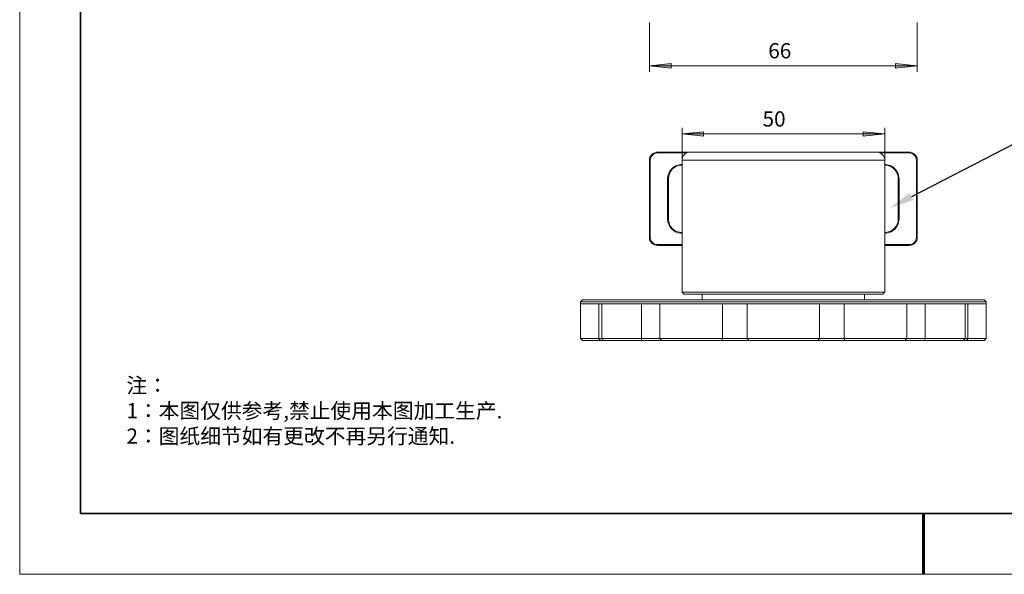
# Model space of a CAD drawing. Units: millimetres. Extents: x 12016 to 12313, y -7569 to -7359.
# Drawn here: x 12016 to 12177, y -7569 to -7478 of the extents above; entities that cross this region are included whole.
import ezdxf
from ezdxf import colors
from ezdxf.entities.mleader import LeaderData, LeaderLine
from ezdxf.math import Vec2, Vec3

# ---------------------------------------------------------------- set-up
doc = ezdxf.new("R2010")
doc.units = ezdxf.units.MM
doc.header["$LTSCALE"] = 10
doc.layers.add('1轮廓实线层', color=7, linetype='Continuous')
doc.layers.add('6文字层', color=3, linetype='Continuous')
doc.layers.add('粗实线层', color=7, linetype='Continuous', lineweight=35)
doc.layers.add('细实线层', color=7, linetype='Continuous', lineweight=18)
doc.styles.get("Standard").update_dxf_attribs({"font": 'simhei.ttf'})
doc.styles.add('TH-GBD2M', font='calibri.ttf', dxfattribs={"width": 0.8, "height": 2.5})
doc.styles.add('标准', font='txt', dxfattribs={"height": 9.59})

# ---------------------------------------------------------------- blocks, each defined once
blk = doc.blocks.new('*X117')
at = {"layer": '粗实线层'}
for p, q in [((-138.5, 95), (-138.5, -95)), ((-138.5, -95), (138.5, -95))]:
    blk.add_line(p, q, dxfattribs=at)
at = {"layer": '粗实线层', "lineweight": 60}
blk.add_line((0, -105), (0, -95), dxfattribs=at)
at = {"layer": '细实线层'}
for p, q in [((-148.5, 105), (-148.5, -105)), ((-148.5, -105), (148.5, -105))]:
    blk.add_line(p, q, dxfattribs=at)

msp = doc.modelspace()

# ---------------------------------------------------------------- hatches: boundary and pattern name
h = msp.add_hatch(color=3)
h.paths.add_polyline_path([(12118.99, -7485.81), (12122.55, -7485.42), (12122.55, -7486.19)])
h.paths.add_polyline_path([(12163.01, -7485.81), (12159.45, -7486.19), (12159.45, -7485.42)])
h.paths.add_polyline_path([(12124.35, -7496.99), (12127.88, -7496.64), (12127.88, -7497.38)])
h.paths.add_polyline_path([(12157.65, -7496.99), (12154.12, -7497.38), (12154.12, -7496.64)])
h.paths.add_polyline_path([(12193.25, -7484.82), (12196.81, -7484.43), (12196.81, -7485.17)])
h.paths.add_polyline_path([(12208.59, -7484.82), (12205.03, -7485.17), (12205.03, -7484.43)])
h.paths.add_polyline_path([(12193.25, -7491.8), (12196.81, -7491.42), (12196.81, -7492.19)])
h.paths.add_polyline_path([(12224.19, -7491.8), (12220.62, -7492.19), (12220.62, -7491.42)])

# ---------------------------------------------------------------- linework, layer by layer
at = {"color": 3, "lineweight": 0}
for points in [[(12118.99, -7478.68), (12118.99, -7486.79)], [(12163.01, -7478.68), (12163.01, -7486.79)], [(12118.99, -7485.81), (12163.01, -7485.81)], [(12124.35, -7503.34), (12124.35, -7496)], [(12124.35, -7496.99), (12157.65, -7496.99)], [(12157.65, -7503.34), (12157.65, -7496)]]:
    msp.add_lwpolyline(points, dxfattribs=at)
for points in [[(12118.99, -7485.81), (12122.55, -7485.42), (12122.55, -7486.19)], [(12163.01, -7485.81), (12159.45, -7486.19), (12159.45, -7485.42)], [(12124.35, -7496.99), (12127.88, -7496.64), (12127.88, -7497.38)], [(12157.65, -7496.99), (12154.12, -7497.38), (12154.12, -7496.64)]]:
    msp.add_lwpolyline(points, close=True, dxfattribs=at)
at = {"color": 7, "lineweight": 0}
for points in [[(12118.99, -7501.33), (12119.02, -7501.08), (12119.09, -7500.84), (12119.23, -7500.59), (12119.38, -7500.41), (12119.59, -7500.24), (12119.83, -7500.09), (12120.08, -7500.02), (12120.33, -7500.02)], [(12120.33, -7500.13), (12120.08, -7500.16), (12119.87, -7500.24), (12119.66, -7500.34), (12119.48, -7500.48), (12119.34, -7500.66), (12119.23, -7500.87), (12119.16, -7501.12), (12119.13, -7501.33)], [(12120.33, -7500.02), (12125.65, -7500.02)], [(12120.33, -7500.02), (12120.33, -7500.13)], [(12125.09, -7500.13), (12120.33, -7500.13)], [(12125.65, -7500.02), (12125.41, -7500.02), (12125.16, -7500.09), (12124.91, -7500.24), (12124.74, -7500.41), (12124.56, -7500.59), (12124.42, -7500.84), (12124.35, -7501.08), (12124.35, -7501.33)], [(12125.65, -7500.02), (12125.69, -7500.02), (12125.8, -7500.02), (12125.94, -7500.02), (12126.18, -7500.02), (12126.5, -7500.02), (12126.89, -7500.02), (12127.31, -7500.02), (12127.84, -7500.02), (12128.41, -7500.02), (12129.04, -7500.02), (12129.71, -7500.02), (12130.45, -7500.02), (12131.26, -7500.02), (12132.08, -7500.02), (12132.96, -7500.02), (12133.87, -7500.02), (12134.83, -7500.02), (12135.81, -7500.02), (12136.84, -7500.02), (12137.86, -7500.02), (12138.88, -7500.02), (12139.94, -7500.02), (12141, -7500.02), (12142.06, -7500.02), (12143.12, -7500.02), (12144.14, -7500.02), (12145.16, -7500.02), (12146.19, -7500.02), (12147.17, -7500.02), (12148.13, -7500.02), (12149.04, -7500.02), (12149.93, -7500.02), (12150.74, -7500.02), (12151.55, -7500.02), (12152.29, -7500.02), (12152.96, -7500.02), (12153.59, -7500.02), (12154.16, -7500.02), (12154.69, -7500.02), (12155.11, -7500.02), (12155.5, -7500.02), (12155.82, -7500.02), (12156.06, -7500.02), (12156.21, -7500.02), (12156.31, -7500.02), (12156.35, -7500.02)], [(12157.65, -7501.33), (12157.65, -7501.08), (12157.58, -7500.84), (12157.44, -7500.59), (12157.26, -7500.41), (12157.09, -7500.24), (12156.84, -7500.09), (12156.59, -7500.02), (12156.35, -7500.02)], [(12156.35, -7500.02), (12161.67, -7500.02)], [(12161.67, -7500.13), (12156.91, -7500.13)], [(12161.67, -7500.02), (12161.67, -7500.13)], [(12161.67, -7500.02), (12161.92, -7500.02), (12162.17, -7500.09), (12162.41, -7500.24), (12162.59, -7500.41), (12162.77, -7500.59), (12162.91, -7500.84), (12162.98, -7501.08), (12163.01, -7501.33)], [(12162.87, -7501.33), (12162.84, -7501.12), (12162.77, -7500.87), (12162.66, -7500.66), (12162.52, -7500.48), (12162.34, -7500.34), (12162.13, -7500.24), (12161.88, -7500.16), (12161.67, -7500.13)], [(12118.99, -7513.99), (12118.99, -7501.33)], [(12118.99, -7501.33), (12119.13, -7501.33)], [(12119.13, -7501.33), (12119.13, -7513.99)], [(12121.99, -7504.33), (12122.02, -7503.9), (12122.16, -7503.48), (12122.34, -7503.13), (12122.62, -7502.78), (12122.94, -7502.49), (12123.29, -7502.25), (12123.68, -7502.11), (12124.1, -7502), (12124.35, -7502)], [(12124.35, -7501.33), (12124.35, -7522.99)], [(12157.65, -7501.33), (12157.62, -7501.33), (12157.48, -7501.33), (12157.26, -7501.33), (12156.98, -7501.33), (12156.66, -7501.33), (12156.24, -7501.33), (12155.78, -7501.33), (12155.22, -7501.33), (12154.62, -7501.33), (12153.95, -7501.33), (12153.24, -7501.33), (12152.47, -7501.33), (12151.65, -7501.33), (12150.77, -7501.33), (12149.86, -7501.33), (12148.9, -7501.33), (12147.91, -7501.33), (12146.93, -7501.33), (12145.87, -7501.33), (12144.81, -7501.33), (12143.75, -7501.33), (12142.66, -7501.33), (12141.56, -7501.33), (12140.44, -7501.33), (12139.34, -7501.33), (12138.25, -7501.33), (12137.19, -7501.33), (12136.13, -7501.33), (12135.07, -7501.33), (12134.05, -7501.33), (12133.1, -7501.33), (12132.15, -7501.33), (12131.23, -7501.33), (12130.35, -7501.33), (12129.54, -7501.33), (12128.76, -7501.33), (12128.05, -7501.33), (12127.38, -7501.33), (12126.78, -7501.33), (12126.22, -7501.33), (12125.76, -7501.33), (12125.34, -7501.33), (12124.98, -7501.33), (12124.74, -7501.33), (12124.53, -7501.33), (12124.38, -7501.33), (12124.35, -7501.33)], [(12157.65, -7522.99), (12157.65, -7501.33)], [(12157.65, -7502), (12157.86, -7502), (12158.29, -7502.11), (12158.71, -7502.25), (12159.06, -7502.49), (12159.38, -7502.78), (12159.66, -7503.13), (12159.84, -7503.48), (12159.94, -7503.9), (12160.02, -7504.33)], [(12162.87, -7513.99), (12162.87, -7501.33)], [(12163.01, -7501.33), (12162.87, -7501.33)], [(12163.01, -7501.33), (12163.01, -7513.99)], [(12124.35, -7502.14), (12124.14, -7502.14), (12123.71, -7502.21), (12123.36, -7502.39), (12123.01, -7502.6), (12122.69, -7502.85), (12122.44, -7503.2), (12122.27, -7503.55), (12122.16, -7503.94), (12122.13, -7504.33)], [(12159.87, -7504.33), (12159.84, -7503.94), (12159.73, -7503.55), (12159.52, -7503.2), (12159.27, -7502.85), (12158.99, -7502.6), (12158.64, -7502.39), (12158.25, -7502.21), (12157.86, -7502.14), (12157.65, -7502.14)], [(12121.99, -7511), (12121.99, -7504.33)], [(12121.99, -7504.33), (12122.13, -7504.33)], [(12122.13, -7504.33), (12122.13, -7511)], [(12160.02, -7504.33), (12159.87, -7504.33)], [(12159.87, -7511), (12159.87, -7504.33)], [(12160.02, -7504.33), (12160.02, -7511)], [(12124.35, -7513.32), (12124.1, -7513.32), (12123.68, -7513.25), (12123.29, -7513.11), (12122.94, -7512.86), (12122.62, -7512.58), (12122.34, -7512.23), (12122.16, -7511.84), (12122.02, -7511.42), (12121.99, -7511)], [(12122.13, -7511), (12121.99, -7511)], [(12122.13, -7511), (12122.16, -7511.42), (12122.27, -7511.81), (12122.44, -7512.16), (12122.69, -7512.48), (12123.01, -7512.76), (12123.36, -7512.97), (12123.71, -7513.11), (12124.14, -7513.18), (12124.35, -7513.22)], [(12160.02, -7511), (12159.94, -7511.42), (12159.84, -7511.84), (12159.66, -7512.23), (12159.38, -7512.58), (12159.06, -7512.86), (12158.71, -7513.11), (12158.29, -7513.25), (12157.86, -7513.32), (12157.65, -7513.32)], [(12157.65, -7513.22), (12157.86, -7513.18), (12158.25, -7513.11), (12158.64, -7512.97), (12158.99, -7512.76), (12159.27, -7512.48), (12159.52, -7512.16), (12159.73, -7511.81), (12159.84, -7511.42), (12159.87, -7511)], [(12159.87, -7511), (12160.02, -7511)], [(12119.13, -7513.99), (12118.99, -7513.99)], [(12120.33, -7515.33), (12120.08, -7515.3), (12119.83, -7515.23), (12119.59, -7515.12), (12119.38, -7514.95), (12119.23, -7514.73), (12119.09, -7514.52), (12119.02, -7514.28), (12118.99, -7513.99)], [(12119.13, -7513.99), (12119.16, -7514.24), (12119.23, -7514.45), (12119.34, -7514.66), (12119.48, -7514.84), (12119.66, -7515.02), (12119.87, -7515.12), (12120.08, -7515.19), (12120.33, -7515.19)], [(12161.67, -7515.19), (12161.88, -7515.19), (12162.13, -7515.12), (12162.34, -7515.02), (12162.52, -7514.84), (12162.66, -7514.66), (12162.77, -7514.45), (12162.84, -7514.24), (12162.87, -7513.99)], [(12163.01, -7513.99), (12162.98, -7514.28), (12162.91, -7514.52), (12162.77, -7514.73), (12162.59, -7514.95), (12162.41, -7515.12), (12162.17, -7515.23), (12161.92, -7515.3), (12161.67, -7515.33)], [(12162.87, -7513.99), (12163.01, -7513.99)], [(12120.33, -7515.19), (12124.35, -7515.19)], [(12120.33, -7515.19), (12120.33, -7515.33)], [(12124.35, -7515.33), (12120.33, -7515.33)], [(12157.65, -7515.19), (12161.67, -7515.19)], [(12161.67, -7515.33), (12157.65, -7515.33)], [(12161.67, -7515.19), (12161.67, -7515.33)], [(12124.35, -7522.99), (12124.67, -7523.34)], [(12124.35, -7522.99), (12124.38, -7522.99), (12124.53, -7522.99), (12124.74, -7522.99), (12124.98, -7522.99), (12125.34, -7522.99), (12125.76, -7522.99), (12126.22, -7522.99), (12126.78, -7522.99), (12127.38, -7522.99), (12128.05, -7522.99), (12128.76, -7522.99), (12129.54, -7522.99), (12130.35, -7522.99), (12131.23, -7522.99), (12132.15, -7522.99), (12133.1, -7522.99), (12134.05, -7522.99), (12135.07, -7522.99), (12136.13, -7522.99), (12137.19, -7522.99), (12138.25, -7522.99), (12139.34, -7522.99), (12140.44, -7522.99), (12141.56, -7522.99), (12142.66, -7522.99), (12143.75, -7522.99), (12144.81, -7522.99), (12145.87, -7522.99), (12146.93, -7522.99), (12147.91, -7522.99), (12148.9, -7522.99), (12149.86, -7522.99), (12150.77, -7522.99), (12151.65, -7522.99), (12152.47, -7522.99), (12153.24, -7522.99), (12153.95, -7522.99), (12154.62, -7522.99), (12155.22, -7522.99), (12155.78, -7522.99), (12156.24, -7522.99), (12156.66, -7522.99), (12156.98, -7522.99), (12157.26, -7522.99), (12157.48, -7522.99), (12157.62, -7522.99), (12157.65, -7522.99)], [(12157.33, -7523.34), (12157.65, -7522.99)], [(12108.02, -7524.26), (12107.66, -7524.61)], [(12107.66, -7524.61), (12107.66, -7524.93)], [(12174.34, -7524.61), (12174.3, -7524.61), (12174.2, -7524.61), (12173.99, -7524.61), (12173.74, -7524.61), (12173.42, -7524.61), (12173.03, -7524.61), (12172.54, -7524.61), (12172.01, -7524.61), (12171.41, -7524.61), (12170.74, -7524.61), (12170, -7524.61), (12169.19, -7524.61), (12168.34, -7524.61), (12167.39, -7524.61), (12166.44, -7524.61), (12165.38, -7524.61), (12164.28, -7524.61), (12163.15, -7524.61), (12161.96, -7524.61), (12160.72, -7524.61), (12159.45, -7524.61), (12158.11, -7524.61), (12156.77, -7524.61), (12155.36, -7524.61), (12153.95, -7524.61), (12152.47, -7524.61), (12150.98, -7524.61), (12149.5, -7524.61), (12147.99, -7524.61), (12146.43, -7524.61), (12144.88, -7524.61), (12143.33, -7524.61), (12141.78, -7524.61), (12140.22, -7524.61), (12138.67, -7524.61), (12137.08, -7524.61), (12135.57, -7524.61), (12134.02, -7524.61), (12132.5, -7524.61), (12130.98, -7524.61), (12129.5, -7524.61), (12128.05, -7524.61), (12126.64, -7524.61), (12125.23, -7524.61), (12123.89, -7524.61), (12122.55, -7524.61), (12121.28, -7524.61), (12120.05, -7524.61), (12118.85, -7524.61), (12117.72, -7524.61), (12116.62, -7524.61), (12115.57, -7524.61), (12114.58, -7524.61), (12113.66, -7524.61), (12112.81, -7524.61), (12112, -7524.61), (12111.26, -7524.61), (12110.59, -7524.61), (12109.99, -7524.61), (12109.46, -7524.61), (12108.97, -7524.61), (12108.58, -7524.61), (12108.26, -7524.61), (12107.98, -7524.61), (12107.8, -7524.61), (12107.7, -7524.61), (12107.66, -7524.61)], [(12108.02, -7524.26), (12108.05, -7524.26), (12108.16, -7524.26), (12108.33, -7524.26), (12108.58, -7524.26), (12108.9, -7524.26), (12109.29, -7524.26), (12109.74, -7524.26), (12110.31, -7524.26), (12110.91, -7524.26), (12111.54, -7524.26), (12112.28, -7524.26), (12113.1, -7524.26), (12113.94, -7524.26), (12114.86, -7524.26), (12115.85, -7524.26), (12116.87, -7524.26), (12117.93, -7524.26), (12119.06, -7524.26), (12120.26, -7524.26), (12121.49, -7524.26), (12122.76, -7524.26), (12124.07, -7524.26), (12125.41, -7524.26), (12126.78, -7524.26), (12128.19, -7524.26), (12129.64, -7524.26), (12131.09, -7524.26), (12132.57, -7524.26), (12134.09, -7524.26), (12135.6, -7524.26), (12137.16, -7524.26), (12138.67, -7524.26), (12140.22, -7524.26), (12141.78, -7524.26), (12143.33, -7524.26), (12144.85, -7524.26), (12146.4, -7524.26), (12147.91, -7524.26), (12149.43, -7524.26), (12150.91, -7524.26), (12152.36, -7524.26), (12153.81, -7524.26), (12155.22, -7524.26), (12156.59, -7524.26), (12157.93, -7524.26), (12159.24, -7524.26), (12160.51, -7524.26), (12161.74, -7524.26), (12162.94, -7524.26), (12164.07, -7524.26), (12165.13, -7524.26), (12166.15, -7524.26), (12167.14, -7524.26), (12168.06, -7524.26), (12168.91, -7524.26), (12169.72, -7524.26), (12170.42, -7524.26), (12171.09, -7524.26), (12171.69, -7524.26), (12172.22, -7524.26), (12172.72, -7524.26), (12173.1, -7524.26), (12173.42, -7524.26), (12173.67, -7524.26), (12173.84, -7524.26), (12173.95, -7524.26), (12173.99, -7524.26)], [(12157.33, -7523.34), (12157.26, -7523.34), (12157.12, -7523.34), (12156.91, -7523.34), (12156.59, -7523.34), (12156.24, -7523.34), (12155.82, -7523.34), (12155.32, -7523.34), (12154.79, -7523.34), (12154.16, -7523.34), (12153.49, -7523.34), (12152.75, -7523.34), (12151.97, -7523.34), (12151.13, -7523.34), (12150.24, -7523.34), (12149.33, -7523.34), (12148.37, -7523.34), (12147.39, -7523.34), (12146.36, -7523.34), (12145.3, -7523.34), (12144.25, -7523.34), (12143.19, -7523.34), (12142.09, -7523.34), (12141, -7523.34), (12139.91, -7523.34), (12138.81, -7523.34), (12137.75, -7523.34), (12136.66, -7523.34), (12135.64, -7523.34), (12134.62, -7523.34), (12133.63, -7523.34), (12132.67, -7523.34), (12131.76, -7523.34), (12130.88, -7523.34), (12130.03, -7523.34), (12129.25, -7523.34), (12128.51, -7523.34), (12127.84, -7523.34), (12127.21, -7523.34), (12126.68, -7523.34), (12126.18, -7523.34), (12125.76, -7523.34), (12125.41, -7523.34), (12125.09, -7523.34), (12124.88, -7523.34), (12124.74, -7523.34), (12124.67, -7523.34)], [(12127.67, -7523.34), (12127.67, -7524.26)], [(12154.34, -7524.26), (12154.34, -7523.34)], [(12174.34, -7524.61), (12173.99, -7524.26)], [(12174.34, -7524.93), (12174.34, -7524.61)], [(12107.66, -7524.93), (12107.66, -7530.61)], [(12112.14, -7524.93), (12111.37, -7524.93), (12110.66, -7524.93), (12110.06, -7524.93), (12109.5, -7524.93), (12109, -7524.93), (12108.62, -7524.93), (12108.26, -7524.93), (12108.02, -7524.93), (12107.8, -7524.93), (12107.7, -7524.93), (12107.66, -7524.93)], [(12110.7, -7530.61), (12110.7, -7524.93)], [(12111.16, -7524.93), (12111.16, -7530.61)], [(12124.35, -7524.93), (12122.97, -7524.93), (12121.67, -7524.93), (12120.4, -7524.93), (12119.16, -7524.93), (12118, -7524.93), (12116.87, -7524.93), (12115.81, -7524.93), (12114.79, -7524.93), (12113.84, -7524.93), (12112.95, -7524.93), (12112.14, -7524.93)], [(12117.72, -7530.61), (12117.72, -7524.93)], [(12120.72, -7524.93), (12120.72, -7530.61)], [(12141, -7524.93), (12139.41, -7524.93), (12137.83, -7524.93), (12136.24, -7524.93), (12134.69, -7524.93), (12133.13, -7524.93), (12131.62, -7524.93), (12130.1, -7524.93), (12128.62, -7524.93), (12127.14, -7524.93), (12125.73, -7524.93), (12124.35, -7524.93)], [(12130.98, -7530.61), (12130.98, -7524.93)], [(12135.07, -7524.93), (12135.07, -7530.61)], [(12157.65, -7524.93), (12156.28, -7524.93), (12154.83, -7524.93), (12153.38, -7524.93), (12151.9, -7524.93), (12150.38, -7524.93), (12148.87, -7524.93), (12147.32, -7524.93), (12145.73, -7524.93), (12144.18, -7524.93), (12142.59, -7524.93), (12141, -7524.93)], [(12146.93, -7530.61), (12146.93, -7524.93)], [(12151.02, -7524.93), (12151.02, -7530.61)], [(12169.86, -7524.93), (12169.05, -7524.93), (12168.16, -7524.93), (12167.21, -7524.93), (12166.19, -7524.93), (12165.13, -7524.93), (12164, -7524.93), (12162.84, -7524.93), (12161.6, -7524.93), (12160.33, -7524.93), (12159.03, -7524.93), (12157.65, -7524.93)], [(12161.29, -7530.61), (12161.29, -7524.93)], [(12164.28, -7524.93), (12164.28, -7530.61)], [(12174.34, -7524.93), (12174.3, -7524.93), (12174.2, -7524.93), (12173.99, -7524.93), (12173.74, -7524.93), (12173.39, -7524.93), (12173, -7524.93), (12172.5, -7524.93), (12171.94, -7524.93), (12171.3, -7524.93), (12170.63, -7524.93), (12169.86, -7524.93)], [(12170.85, -7530.61), (12170.85, -7524.93)], [(12171.3, -7524.93), (12171.3, -7530.61)], [(12174.34, -7530.61), (12174.34, -7524.93)], [(12107.66, -7530.61), (12108.02, -7530.93)], [(12107.66, -7530.61), (12107.7, -7530.61), (12107.84, -7530.61), (12108.02, -7530.61), (12108.3, -7530.61), (12108.65, -7530.61), (12109.07, -7530.61), (12109.57, -7530.61), (12110.1, -7530.61), (12110.7, -7530.61)], [(12110.91, -7530.93), (12110.31, -7530.93), (12109.81, -7530.93), (12109.36, -7530.93), (12108.93, -7530.93), (12108.62, -7530.93), (12108.33, -7530.93), (12108.16, -7530.93), (12108.05, -7530.93), (12108.02, -7530.93)], [(12110.91, -7530.93), (12110.7, -7530.61)], [(12110.7, -7530.61), (12111.08, -7530.61), (12111.16, -7530.61)], [(12111.47, -7530.93), (12111.33, -7530.93), (12110.91, -7530.93)], [(12111.16, -7530.61), (12111.47, -7530.93)], [(12111.16, -7530.61), (12111.19, -7530.61), (12111.3, -7530.61), (12111.51, -7530.61), (12111.79, -7530.61), (12112.14, -7530.61), (12112.57, -7530.61), (12113.03, -7530.61), (12113.59, -7530.61), (12114.19, -7530.61), (12114.82, -7530.61), (12115.49, -7530.61), (12116.24, -7530.61), (12116.98, -7530.61), (12117.72, -7530.61)], [(12117.75, -7530.93), (12117.05, -7530.93), (12116.34, -7530.93), (12115.64, -7530.93), (12115, -7530.93), (12114.37, -7530.93), (12113.8, -7530.93), (12113.27, -7530.93), (12112.81, -7530.93), (12112.43, -7530.93), (12112.07, -7530.93), (12111.83, -7530.93), (12111.65, -7530.93), (12111.51, -7530.93), (12111.47, -7530.93)], [(12117.72, -7530.61), (12118.21, -7530.61), (12118.7, -7530.61), (12119.16, -7530.61), (12119.55, -7530.61), (12119.9, -7530.61), (12120.22, -7530.61), (12120.43, -7530.61), (12120.61, -7530.61), (12120.72, -7530.61)], [(12117.75, -7530.93), (12117.72, -7530.61)], [(12121.03, -7530.93), (12120.93, -7530.93), (12120.75, -7530.93), (12120.5, -7530.93), (12120.19, -7530.93), (12119.76, -7530.93), (12119.34, -7530.93), (12118.85, -7530.93), (12118.32, -7530.93), (12117.75, -7530.93)], [(12120.72, -7530.61), (12120.82, -7530.61), (12121.03, -7530.61), (12121.28, -7530.61), (12121.63, -7530.61), (12122.06, -7530.61), (12122.55, -7530.61), (12123.08, -7530.61), (12123.68, -7530.61), (12124.35, -7530.61), (12125.02, -7530.61), (12125.73, -7530.61), (12126.47, -7530.61), (12127.24, -7530.61), (12128.02, -7530.61), (12128.76, -7530.61), (12129.54, -7530.61), (12130.28, -7530.61), (12130.98, -7530.61)], [(12120.72, -7530.61), (12121.03, -7530.93)], [(12130.88, -7530.93), (12130.17, -7530.93), (12129.46, -7530.93), (12128.72, -7530.93), (12128.02, -7530.93), (12127.28, -7530.93), (12126.54, -7530.93), (12125.83, -7530.93), (12125.16, -7530.93), (12124.49, -7530.93), (12123.89, -7530.93), (12123.33, -7530.93), (12122.8, -7530.93), (12122.34, -7530.93), (12121.92, -7530.93), (12121.6, -7530.93), (12121.35, -7530.93), (12121.14, -7530.93), (12121.03, -7530.93)], [(12130.98, -7530.61), (12130.88, -7530.93)], [(12135.32, -7530.93), (12134.97, -7530.93), (12134.54, -7530.93), (12134.09, -7530.93), (12133.56, -7530.93), (12133.03, -7530.93), (12132.5, -7530.93), (12131.93, -7530.93), (12131.37, -7530.93), (12130.88, -7530.93)], [(12130.98, -7530.61), (12131.48, -7530.61), (12131.97, -7530.61), (12132.46, -7530.61), (12132.96, -7530.61), (12133.45, -7530.61), (12133.91, -7530.61), (12134.33, -7530.61), (12134.72, -7530.61), (12135.07, -7530.61)], [(12135.07, -7530.61), (12135.53, -7530.61), (12136.1, -7530.61), (12136.7, -7530.61), (12137.33, -7530.61), (12138, -7530.61), (12138.74, -7530.61), (12139.48, -7530.61), (12140.22, -7530.61), (12141, -7530.61), (12141.78, -7530.61), (12142.52, -7530.61), (12143.26, -7530.61), (12144, -7530.61), (12144.67, -7530.61), (12145.3, -7530.61), (12145.9, -7530.61), (12146.47, -7530.61), (12146.93, -7530.61)], [(12135.07, -7530.61), (12135.32, -7530.93)], [(12146.68, -7530.93), (12146.22, -7530.93), (12145.69, -7530.93), (12145.13, -7530.93), (12144.49, -7530.93), (12143.86, -7530.93), (12143.15, -7530.93), (12142.45, -7530.93), (12141.74, -7530.93), (12141, -7530.93), (12140.26, -7530.93), (12139.55, -7530.93), (12138.85, -7530.93), (12138.14, -7530.93), (12137.51, -7530.93), (12136.87, -7530.93), (12136.31, -7530.93), (12135.78, -7530.93), (12135.32, -7530.93)], [(12146.93, -7530.61), (12146.68, -7530.93)], [(12151.13, -7530.93), (12150.63, -7530.93), (12150.07, -7530.93), (12149.5, -7530.93), (12148.97, -7530.93), (12148.41, -7530.93), (12147.91, -7530.93), (12147.46, -7530.93), (12147.03, -7530.93), (12146.68, -7530.93)], [(12146.93, -7530.61), (12147.28, -7530.61), (12147.63, -7530.61), (12148.06, -7530.61), (12148.55, -7530.61), (12149.01, -7530.61), (12149.54, -7530.61), (12150.03, -7530.61), (12150.53, -7530.61), (12151.02, -7530.61)], [(12151.02, -7530.61), (12151.13, -7530.93)], [(12151.02, -7530.61), (12151.72, -7530.61), (12152.47, -7530.61), (12153.21, -7530.61), (12153.98, -7530.61), (12154.76, -7530.61), (12155.53, -7530.61), (12156.28, -7530.61), (12156.98, -7530.61), (12157.65, -7530.61), (12158.32, -7530.61), (12158.92, -7530.61), (12159.45, -7530.61), (12159.94, -7530.61), (12160.37, -7530.61), (12160.69, -7530.61), (12160.97, -7530.61), (12161.18, -7530.61), (12161.29, -7530.61)], [(12160.97, -7530.93), (12160.86, -7530.93), (12160.65, -7530.93), (12160.4, -7530.93), (12160.05, -7530.93), (12159.66, -7530.93), (12159.2, -7530.93), (12158.67, -7530.93), (12158.11, -7530.93), (12157.51, -7530.93), (12156.84, -7530.93), (12156.17, -7530.93), (12155.46, -7530.93), (12154.72, -7530.93), (12153.98, -7530.93), (12153.24, -7530.93), (12152.54, -7530.93), (12151.83, -7530.93), (12151.13, -7530.93)], [(12161.29, -7530.61), (12160.97, -7530.93)], [(12164.25, -7530.93), (12163.68, -7530.93), (12163.15, -7530.93), (12162.66, -7530.93), (12162.24, -7530.93), (12161.81, -7530.93), (12161.5, -7530.93), (12161.25, -7530.93), (12161.07, -7530.93), (12160.97, -7530.93)], [(12161.29, -7530.61), (12161.39, -7530.61), (12161.53, -7530.61), (12161.78, -7530.61), (12162.1, -7530.61), (12162.45, -7530.61), (12162.84, -7530.61), (12163.3, -7530.61), (12163.75, -7530.61), (12164.28, -7530.61)], [(12164.28, -7530.61), (12164.25, -7530.93)], [(12170.53, -7530.93), (12170.49, -7530.93), (12170.35, -7530.93), (12170.18, -7530.93), (12169.89, -7530.93), (12169.58, -7530.93), (12169.19, -7530.93), (12168.73, -7530.93), (12168.2, -7530.93), (12167.64, -7530.93), (12167, -7530.93), (12166.37, -7530.93), (12165.66, -7530.93), (12164.95, -7530.93), (12164.25, -7530.93)], [(12164.28, -7530.61), (12165.02, -7530.61), (12165.77, -7530.61), (12166.51, -7530.61), (12167.18, -7530.61), (12167.81, -7530.61), (12168.41, -7530.61), (12168.98, -7530.61), (12169.43, -7530.61), (12169.86, -7530.61), (12170.21, -7530.61), (12170.49, -7530.61), (12170.7, -7530.61), (12170.81, -7530.61), (12170.85, -7530.61)], [(12170.53, -7530.93), (12170.85, -7530.61)], [(12171.09, -7530.93), (12170.67, -7530.93), (12170.53, -7530.93)], [(12170.85, -7530.61), (12170.92, -7530.61), (12171.3, -7530.61)], [(12171.3, -7530.61), (12171.09, -7530.93)], [(12173.99, -7530.93), (12173.95, -7530.93), (12173.84, -7530.93), (12173.67, -7530.93), (12173.39, -7530.93), (12173.07, -7530.93), (12172.64, -7530.93), (12172.19, -7530.93), (12171.66, -7530.93), (12171.09, -7530.93)], [(12171.3, -7530.61), (12171.9, -7530.61), (12172.43, -7530.61), (12172.93, -7530.61), (12173.35, -7530.61), (12173.7, -7530.61), (12173.99, -7530.61), (12174.16, -7530.61), (12174.3, -7530.61), (12174.34, -7530.61)], [(12173.99, -7530.93), (12174.34, -7530.61)]]:
    msp.add_lwpolyline(points, dxfattribs=at)
at = {"layer": '1轮廓实线层'}
msp.add_line((12162.52, -7559.35), (12302.52, -7559.35), dxfattribs=at)
at = {"layer": '6文字层', "color": 0}
msp.add_line((12162.52, -7559.35), (12042.52, -7559.35), dxfattribs=at)

# ---------------------------------------------------------------- block references
at = {"layer": '6文字层'}
msp.add_blockref('*X117', (12164.02, -7464.35), dxfattribs=at)

# ---------------------------------------------------------------- texts
at = {"color": 3, "char_height": 2.5, "attachment_point": 1, "style": 'TH-GBD2M'}
for s, insert in [(' 66 ', (12137.76, -7482.09)), (' 50 ', (12136.82, -7493.29))]:
    msp.add_mtext(s, dxfattribs=dict(at, insert=insert))
at = {"layer": '6文字层', "insert": (12033.06, -7537.06), "char_height": 2.5, "attachment_point": 1, "style": '标准'}
msp.add_mtext_dynamic_manual_height_columns('{\\fSimSun|b1|i0|c134|p49;\\C1;注：\\P1：本图仅供参考,禁止使用本图加工生产.\\P2：图纸细节如有更改不再另行通知.}', width=114.6703, gutter_width=1, heights=[0], dxfattribs=at)

# ---------------------------------------------------------------- leaders
at = {"layer": '6文字层'}
ml = msp.add_multileader_mtext('Standard', dxfattribs=at)
ml.set_content('', color=256)
ml.set_leader_properties()
ml.build(insert=Vec2(0, 0))
ctx = ml.context
ctx.base_point, ctx.char_height, ctx.plane_origin = Vec3(12188.92, -7497.57), 2, Vec3(12158.54, -7509.13)
notes = []
notes.append((ctx, [(0, (1, 1, 0), (12180.92, -7497.57), (1, 0), 8, [(0, [(12158.54, -7509.13)], 0, [])])]))
ctx.mtext.insert, ctx.mtext.flow_direction = Vec3(12190.92, -7496.57), 5
for ctx, leaders in notes:
    for number, flags, end, landing, length, lines in leaders:
        leader = LeaderData()
        leader.index, (leader.has_last_leader_line, leader.has_dogleg_vector, leader.attachment_direction) = number, flags
        leader.last_leader_point, leader.dogleg_vector, leader.dogleg_length = Vec3(end), Vec3(landing), length
        for number, points, colour, breaks in lines:
            line = LeaderLine()
            line.index, line.vertices, line.color, line.breaks = number, Vec3.list(points), colors.encode_raw_color(colour), breaks
            leader.lines.append(line)
        ctx.leaders.append(leader)

doc.saveas('drawing.dxf')
